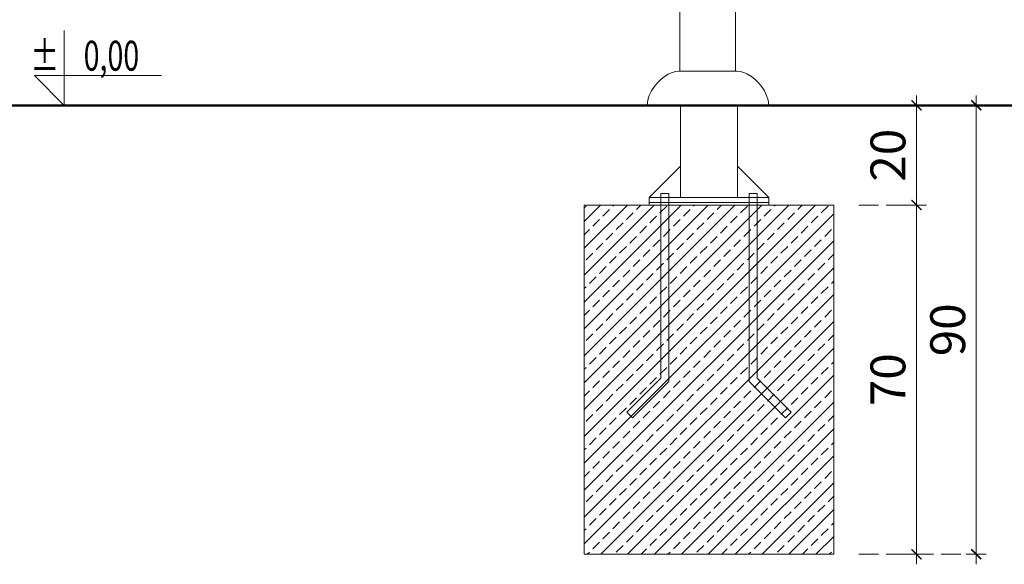
# Model space of a CAD drawing. Units: millimetres. Extents: x 1648 to 3849, y 1518 to 2283.
# Drawn here: x 2747 to 2945, y 1590 to 1699 of the extents above; entities that cross this region are included whole.
import ezdxf
from ezdxf.enums import TextEntityAlignment as Align

# ---------------------------------------------------------------- set-up
doc = ezdxf.new("R2010")
doc.units = ezdxf.units.MM
doc.linetypes.add('JIS_02_4.0', pattern=[5.5, 4, -1.5])
for name, color, linetype, lineweight in [('0-03 wymiary', 6, 'Continuous', 5), ('1-03 sc zelbet', 3, 'Continuous', 50), ('ProfileEdges_Nr_Pióra__7', 7, 'Continuous', 18)]:
    doc.layers.add(name, color=color, linetype=linetype, lineweight=lineweight)
doc.styles.add('1-25', font='arial-narrow_[pl.allfont.net].ttf', dxfattribs={"height": 7})
doc.styles.add('ROMANS', font='romans', dxfattribs={"width": 0.7})

# ---------------------------------------------------------------- blocks, each defined once
blk = doc.blocks.new('*U4')
at = {"ltscale": 0.1}
blk.add_lwpolyline([(65, 20), (-20, 20), (0, 0), (0, 50)], dxfattribs=at)
at = {"style": 'ROMANS', "width": 0.7}
blk.add_attdef('±', text='', height=20, dxfattribs=at).set_placement((-10, 35), align=Align.MIDDLE_CENTER)
blk.add_attdef('WYSOKOSC', text='', height=20, rotation=360, dxfattribs=at).set_placement((5.19, 35), align=Align.MIDDLE_LEFT)
blk = doc.blocks.new('BG dim mark')
for p, q in [((0, -10), (0, 10)), ((10, 0), (-10, 0))]:
    blk.add_line(p, q)
at = {"color": 0, "linetype": 'ByBlock', "const_width": 1.5}
blk.add_lwpolyline([(5, 5), (-5, -5)], dxfattribs=at)

msp = doc.modelspace()

# ---------------------------------------------------------------- linework, layer by layer
at = {"layer": '0-03 wymiary', "color": 8, "linetype": 'JIS_02_4.0'}
for q in [(2928.97, 1681.99), (2940.95, 1681.99)]:
    msp.add_line((2915.38, 1681.99), q, dxfattribs=at)
at = {"layer": '1-03 sc zelbet'}
msp.add_lwpolyline([(1648.12, 1681.99), (3108.57, 1681.99)], dxfattribs=at)
at = {"layer": 'ProfileEdges_Nr_Pióra__7', "linetype": 'Continuous'}
for p, q in [((2879.53, 1688.84), (2879.53, 1742.17)), ((2890.73, 1742.17), (2890.73, 1688.84)), ((2875.74, 1687.17), (2875.04, 1686.49)), ((2875.74, 1687.17), (2876.48, 1687.75)), ((2877.23, 1688.22), (2876.48, 1687.75)), ((2877.23, 1688.22), (2877.99, 1688.56)), ((2877.99, 1688.56), (2878.72, 1688.78)), ((2879.39, 1688.84), (2878.72, 1688.78)), ((2879.51, 1688.84), (2879.39, 1688.84)), ((2879.53, 1688.84), (2879.51, 1688.84)), ((2879.59, 1688.84), (2879.54, 1688.84)), ((2879.59, 1688.84), (2879.74, 1688.84)), ((2879.76, 1688.84), (2879.74, 1688.84)), ((2879.79, 1688.84), (2879.76, 1688.84)), ((2879.84, 1688.84), (2879.79, 1688.84)), ((2879.84, 1688.84), (2880.04, 1688.84)), ((2880.04, 1688.84), (2880.37, 1688.84)), ((2880.42, 1688.84), (2880.38, 1688.84)), ((2880.47, 1688.84), (2880.42, 1688.84)), ((2880.9, 1688.84), (2880.47, 1688.84)), ((2881.09, 1688.84), (2880.9, 1688.84)), ((2881.09, 1688.84), (2881.4, 1688.84)), ((2881.4, 1688.84), (2881.46, 1688.84)), ((2881.46, 1688.84), (2881.53, 1688.84)), ((2881.53, 1688.84), (2881.97, 1688.84)), ((2882.1, 1688.84), (2881.97, 1688.84)), ((2882.73, 1688.84), (2882.1, 1688.84)), ((2882.81, 1688.84), (2882.73, 1688.84)), ((2882.89, 1688.84), (2882.81, 1688.84)), ((2882.97, 1688.84), (2882.89, 1688.84)), ((2882.97, 1688.84), (2883.55, 1688.84)), ((2883.55, 1688.84), (2884.05, 1688.84)), ((2884.05, 1688.84), (2884.25, 1688.84)), ((2884.25, 1688.84), (2884.34, 1688.84)), ((2884.34, 1688.84), (2884.42, 1688.84)), ((2884.42, 1688.84), (2885.13, 1688.84)), ((2885.13, 1688.84), (2885.18, 1688.84)), ((2885.18, 1688.84), (2885.84, 1688.84)), ((2885.84, 1688.84), (2885.93, 1688.84)), ((2885.93, 1688.84), (2886.01, 1688.84)), ((2886.31, 1688.84), (2886.01, 1688.84)), ((2886.71, 1688.84), (2886.31, 1688.84)), ((2887.38, 1688.84), (2886.71, 1688.84)), ((2887.4, 1688.84), (2887.38, 1688.84)), ((2887.46, 1688.84), (2887.4, 1688.84)), ((2887.54, 1688.84), (2887.46, 1688.84)), ((2888.16, 1688.84), (2887.54, 1688.84)), ((2888.4, 1688.84), (2888.16, 1688.84)), ((2888.73, 1688.84), (2888.4, 1688.84)), ((2888.8, 1688.84), (2888.73, 1688.84)), ((2888.86, 1688.84), (2888.8, 1688.84)), ((2889.28, 1688.84), (2888.86, 1688.84)), ((2889.28, 1688.84), (2889.37, 1688.84)), ((2889.37, 1688.84), (2889.79, 1688.84)), ((2889.85, 1688.84), (2889.79, 1688.84)), ((2889.89, 1688.84), (2889.85, 1688.84)), ((2890, 1688.84), (2889.89, 1688.84)), ((2890, 1688.84), (2890.23, 1688.84)), ((2890.48, 1688.84), (2890.23, 1688.84)), ((2890.51, 1688.84), (2890.48, 1688.84)), ((2890.53, 1688.84), (2890.51, 1688.84)), ((2890.68, 1688.84), (2890.53, 1688.84)), ((2890.73, 1688.84), (2890.68, 1688.84)), ((2890.86, 1688.84), (2890.73, 1688.84)), ((2890.86, 1688.84), (2890.97, 1688.84)), ((2891.65, 1688.78), (2890.97, 1688.84)), ((2892.38, 1688.56), (2891.65, 1688.78)), ((2893.13, 1688.22), (2892.38, 1688.56)), ((2893.13, 1688.22), (2893.89, 1687.75)), ((2894.63, 1687.17), (2893.89, 1687.75)), ((2894.63, 1687.17), (2895.33, 1686.49)), ((2874.41, 1685.72), (2873.87, 1684.87)), ((2875.04, 1686.49), (2874.41, 1685.72)), ((2895.33, 1686.49), (2895.96, 1685.72)), ((2895.96, 1685.72), (2896.5, 1684.87)), ((2873.14, 1683), (2872.99, 1682)), ((2873.43, 1683.96), (2873.14, 1683)), ((2873.43, 1683.96), (2873.87, 1684.87)), ((2896.94, 1683.96), (2896.5, 1684.87)), ((2896.94, 1683.96), (2897.23, 1683)), ((2897.23, 1683), (2897.37, 1682)), ((2873.23, 1682), (2872.99, 1682)), ((2873.23, 1682), (2873.92, 1682)), ((2873.92, 1682), (2875.05, 1682)), ((2876.57, 1682), (2875.05, 1682)), ((2876.57, 1682), (2878.41, 1682)), ((2880.52, 1682), (2878.41, 1682)), ((2882.81, 1682), (2880.52, 1682)), ((2882.81, 1682), (2885.18, 1682)), ((2885.18, 1682), (2887.56, 1682)), ((2887.56, 1682), (2889.85, 1682)), ((2889.85, 1682), (2891.96, 1682)), ((2893.8, 1682), (2891.96, 1682)), ((2893.8, 1682), (2895.32, 1682)), ((2896.45, 1682), (2895.32, 1682)), ((2896.45, 1682), (2897.14, 1682)), ((2897.14, 1682), (2897.37, 1682)), ((2860.38, 1658.72), (2863.65, 1661.99)), ((2860.38, 1653.33), (2869.03, 1661.99)), ((2860.38, 1647.95), (2874.42, 1661.99)), ((2860.38, 1642.56), (2879.81, 1661.99)), ((2860.38, 1637.17), (2885.2, 1661.99)), ((2860.38, 1631.78), (2890.59, 1661.99)), ((2860.38, 1626.39), (2895.98, 1661.99)), ((2860.38, 1621.01), (2901.36, 1661.99)), ((2860.38, 1615.62), (2906.75, 1661.99)), ((2860.38, 1661.42), (2860.75, 1661.78)), ((2866.13, 1661.78), (2866.34, 1661.99)), ((2870.85, 1661.11), (2871.73, 1661.99)), ((2875.56, 1660.43), (2876.91, 1661.78)), ((2882.3, 1661.78), (2882.5, 1661.99)), ((2887.01, 1661.11), (2887.89, 1661.99)), ((2891.73, 1660.43), (2893.08, 1661.78)), ((2898.46, 1661.78), (2898.67, 1661.99)), ((2903.18, 1661.11), (2904.06, 1661.99)), ((2907.89, 1660.43), (2909.24, 1661.78)), ((2860.38, 1610.23), (2910.38, 1660.23)), ((2864.11, 1659.76), (2865.46, 1661.11)), ((2868.83, 1659.09), (2870.18, 1660.43)), ((2873.54, 1658.41), (2874.89, 1659.76)), ((2880.28, 1659.76), (2881.63, 1661.11)), ((2884.99, 1659.09), (2886.34, 1660.43)), ((2889.71, 1658.41), (2891.06, 1659.76)), ((2896.44, 1659.76), (2897.79, 1661.11)), ((2901.16, 1659.09), (2902.5, 1660.43)), ((2905.87, 1658.41), (2907.22, 1659.76)), ((2862.09, 1657.74), (2863.44, 1659.09)), ((2866.81, 1657.07), (2868.16, 1658.41)), ((2871.52, 1656.39), (2872.87, 1657.74)), ((2878.26, 1657.74), (2879.61, 1659.09)), ((2882.97, 1657.07), (2884.32, 1658.41)), ((2887.69, 1656.39), (2889.03, 1657.74)), ((2894.42, 1657.74), (2895.77, 1659.09)), ((2899.14, 1657.07), (2900.48, 1658.41)), ((2903.85, 1656.39), (2905.2, 1657.74)), ((2860.38, 1656.03), (2861.42, 1657.07)), ((2864.79, 1655.04), (2866.13, 1656.39)), ((2869.5, 1654.37), (2870.85, 1655.72)), ((2876.24, 1655.72), (2877.58, 1657.07)), ((2880.95, 1655.04), (2882.3, 1656.39)), ((2885.67, 1654.37), (2887.01, 1655.72)), ((2892.4, 1655.72), (2893.75, 1657.07)), ((2897.12, 1655.04), (2898.46, 1656.39)), ((2901.83, 1654.37), (2903.18, 1655.72)), ((2908.57, 1655.72), (2909.91, 1657.07)), ((2860.38, 1604.84), (2910.38, 1654.84)), ((2862.77, 1653.02), (2864.11, 1654.37)), ((2867.48, 1652.35), (2868.83, 1653.7)), ((2874.22, 1653.7), (2875.56, 1655.04)), ((2878.93, 1653.02), (2880.28, 1654.37)), ((2883.65, 1652.35), (2884.99, 1653.7)), ((2890.38, 1653.7), (2891.73, 1655.04)), ((2895.1, 1653.02), (2896.44, 1654.37)), ((2899.81, 1652.35), (2901.16, 1653.7)), ((2906.55, 1653.7), (2907.89, 1655.04)), ((2860.75, 1651), (2862.09, 1652.35)), ((2865.46, 1650.33), (2866.81, 1651.68)), ((2872.2, 1651.68), (2873.54, 1653.02)), ((2876.91, 1651), (2878.26, 1652.35)), ((2881.63, 1650.33), (2882.97, 1651.68)), ((2888.36, 1651.68), (2889.71, 1653.02)), ((2893.08, 1651), (2894.42, 1652.35)), ((2897.79, 1650.33), (2899.14, 1651.68)), ((2904.53, 1651.68), (2905.87, 1653.02)), ((2909.24, 1651), (2910.38, 1652.15)), ((2860.38, 1599.45), (2910.38, 1649.45)), ((2863.44, 1648.31), (2864.79, 1649.66)), ((2870.18, 1649.66), (2871.52, 1651)), ((2874.89, 1648.98), (2876.24, 1650.33)), ((2879.61, 1648.31), (2880.95, 1649.66)), ((2886.34, 1649.66), (2887.69, 1651)), ((2891.06, 1648.98), (2892.4, 1650.33)), ((2895.77, 1648.31), (2897.12, 1649.66)), ((2902.5, 1649.66), (2903.85, 1651)), ((2907.22, 1648.98), (2908.57, 1650.33)), ((2861.42, 1646.29), (2862.77, 1647.64)), ((2868.16, 1647.64), (2869.5, 1648.98)), ((2872.87, 1646.96), (2874.22, 1648.31)), ((2877.58, 1646.29), (2878.93, 1647.64)), ((2884.32, 1647.64), (2885.67, 1648.98)), ((2889.03, 1646.96), (2890.38, 1648.31)), ((2893.75, 1646.29), (2895.1, 1647.64)), ((2900.48, 1647.64), (2901.83, 1648.98)), ((2905.2, 1646.96), (2906.55, 1648.31)), ((2860.38, 1645.25), (2860.75, 1645.62)), ((2866.13, 1645.62), (2867.48, 1646.96)), ((2870.85, 1644.94), (2872.2, 1646.29)), ((2875.56, 1644.27), (2876.91, 1645.62)), ((2882.3, 1645.62), (2883.65, 1646.96)), ((2887.01, 1644.94), (2888.36, 1646.29)), ((2891.73, 1644.27), (2893.08, 1645.62)), ((2898.46, 1645.62), (2899.81, 1646.96)), ((2903.18, 1644.94), (2904.53, 1646.29)), ((2907.89, 1644.27), (2909.24, 1645.62)), ((2909.91, 1646.29), (2910.38, 1646.76)), ((2860.38, 1594.06), (2910.38, 1644.06)), ((2864.11, 1643.59), (2865.46, 1644.94)), ((2868.83, 1642.92), (2870.18, 1644.27)), ((2873.54, 1642.25), (2874.89, 1643.59)), ((2880.28, 1643.59), (2881.63, 1644.94)), ((2884.99, 1642.92), (2886.34, 1644.27)), ((2889.71, 1642.25), (2891.06, 1643.59)), ((2896.44, 1643.59), (2897.79, 1644.94)), ((2901.16, 1642.92), (2902.5, 1644.27)), ((2905.87, 1642.25), (2907.22, 1643.59)), ((2862.09, 1641.57), (2863.44, 1642.92)), ((2866.81, 1640.9), (2868.16, 1642.25)), ((2871.52, 1640.23), (2872.87, 1641.57)), ((2878.26, 1641.57), (2879.61, 1642.92)), ((2882.97, 1640.9), (2884.32, 1642.25)), ((2887.69, 1640.23), (2889.03, 1641.57)), ((2894.42, 1641.57), (2895.77, 1642.92)), ((2899.14, 1640.9), (2900.48, 1642.25)), ((2903.85, 1640.23), (2905.2, 1641.57)), ((2860.38, 1639.86), (2861.42, 1640.9)), ((2864.79, 1638.88), (2866.13, 1640.23)), ((2876.24, 1639.55), (2877.58, 1640.9)), ((2880.95, 1638.88), (2882.3, 1640.23)), ((2892.4, 1639.55), (2893.75, 1640.9)), ((2897.12, 1638.88), (2898.46, 1640.23)), ((2908.57, 1639.55), (2909.91, 1640.9)), ((2862.77, 1636.86), (2864.11, 1638.21)), ((2863.69, 1591.99), (2910.38, 1638.68)), ((2869.5, 1638.21), (2870.85, 1639.55)), ((2874.22, 1637.53), (2875.56, 1638.88)), ((2878.93, 1636.86), (2880.28, 1638.21)), ((2885.67, 1638.21), (2887.01, 1639.55)), ((2890.38, 1637.53), (2891.73, 1638.88)), ((2895.1, 1636.86), (2896.44, 1638.21)), ((2901.83, 1638.21), (2903.18, 1639.55)), ((2906.55, 1637.53), (2907.89, 1638.88)), ((2860.75, 1634.84), (2862.09, 1636.19)), ((2867.48, 1636.19), (2868.83, 1637.53)), ((2872.2, 1635.51), (2873.54, 1636.86)), ((2876.91, 1634.84), (2878.26, 1636.19)), ((2883.65, 1636.19), (2884.99, 1637.53)), ((2888.36, 1635.51), (2889.71, 1636.86)), ((2893.08, 1634.84), (2894.42, 1636.19)), ((2899.81, 1636.19), (2901.16, 1637.53)), ((2904.53, 1635.51), (2905.87, 1636.86)), ((2909.24, 1634.84), (2910.38, 1635.98)), ((2865.46, 1634.17), (2866.81, 1635.51)), ((2870.18, 1633.49), (2871.52, 1634.84)), ((2874.89, 1632.82), (2876.24, 1634.17)), ((2881.63, 1634.17), (2882.97, 1635.51)), ((2886.34, 1633.49), (2887.69, 1634.84)), ((2891.06, 1632.82), (2892.4, 1634.17)), ((2897.79, 1634.17), (2899.14, 1635.51)), ((2902.5, 1633.49), (2903.85, 1634.84)), ((2907.22, 1632.82), (2908.57, 1634.17)), ((2863.44, 1632.14), (2864.79, 1633.49)), ((2868.16, 1631.47), (2869.5, 1632.82)), ((2869.08, 1591.99), (2910.38, 1633.29)), ((2872.87, 1630.8), (2874.22, 1632.14)), ((2879.61, 1632.14), (2880.95, 1633.49)), ((2884.32, 1631.47), (2885.67, 1632.82)), ((2889.03, 1630.8), (2890.38, 1632.14)), ((2895.77, 1632.14), (2897.12, 1633.49)), ((2900.48, 1631.47), (2901.83, 1632.82)), ((2905.2, 1630.8), (2906.55, 1632.14)), ((2861.42, 1630.12), (2862.77, 1631.47)), ((2866.13, 1629.45), (2867.48, 1630.8)), ((2870.85, 1628.78), (2872.2, 1630.12)), ((2877.58, 1630.12), (2878.93, 1631.47)), ((2882.3, 1629.45), (2883.65, 1630.8)), ((2887.01, 1628.78), (2888.36, 1630.12)), ((2893.75, 1630.12), (2895.1, 1631.47)), ((2898.46, 1629.45), (2899.81, 1630.8)), ((2903.18, 1628.78), (2904.53, 1630.12)), ((2909.91, 1630.12), (2910.38, 1630.59)), ((2860.38, 1629.09), (2860.75, 1629.45)), ((2864.11, 1627.43), (2865.46, 1628.78)), ((2868.83, 1626.76), (2870.18, 1628.1)), ((2874.47, 1591.99), (2910.38, 1627.9)), ((2875.56, 1628.1), (2876.91, 1629.45)), ((2880.28, 1627.43), (2881.63, 1628.78)), ((2884.99, 1626.76), (2886.34, 1628.1)), ((2891.73, 1628.1), (2893.08, 1629.45)), ((2896.44, 1627.43), (2897.79, 1628.78)), ((2901.16, 1626.76), (2902.5, 1628.1)), ((2907.89, 1628.1), (2909.24, 1629.45)), ((2862.09, 1625.41), (2863.44, 1626.76)), ((2866.81, 1624.74), (2868.16, 1626.08)), ((2873.54, 1626.08), (2874.89, 1627.43)), ((2878.26, 1625.41), (2879.61, 1626.76)), ((2882.97, 1624.74), (2884.32, 1626.08)), ((2889.71, 1626.08), (2891.06, 1627.43)), ((2894.42, 1625.41), (2895.77, 1626.76)), ((2899.14, 1624.74), (2900.48, 1626.08)), ((2905.87, 1626.08), (2907.22, 1627.43)), ((2860.38, 1623.7), (2861.42, 1624.74)), ((2864.79, 1622.72), (2866.13, 1624.06)), ((2871.52, 1624.06), (2872.87, 1625.41)), ((2876.24, 1623.39), (2877.58, 1624.74)), ((2880.95, 1622.72), (2882.3, 1624.06)), ((2887.69, 1624.06), (2889.03, 1625.41)), ((2892.4, 1623.39), (2893.75, 1624.74)), ((2897.12, 1622.72), (2898.46, 1624.06)), ((2903.85, 1624.06), (2905.2, 1625.41)), ((2908.57, 1623.39), (2909.91, 1624.74)), ((2862.77, 1620.7), (2864.11, 1622.04)), ((2869.5, 1622.04), (2870.85, 1623.39)), ((2874.22, 1621.37), (2875.56, 1622.72)), ((2878.93, 1620.7), (2880.28, 1622.04)), ((2879.86, 1591.99), (2910.38, 1622.51)), ((2885.67, 1622.04), (2887.01, 1623.39)), ((2890.38, 1621.37), (2891.73, 1622.72)), ((2895.1, 1620.7), (2896.44, 1622.04)), ((2901.83, 1622.04), (2903.18, 1623.39)), ((2906.55, 1621.37), (2907.89, 1622.72)), ((2860.75, 1618.67), (2862.09, 1620.02)), ((2867.48, 1620.02), (2868.83, 1621.37)), ((2872.2, 1619.35), (2873.54, 1620.7)), ((2876.91, 1618.67), (2878.26, 1620.02)), ((2883.65, 1620.02), (2884.99, 1621.37)), ((2888.36, 1619.35), (2889.71, 1620.7)), ((2893.08, 1618.67), (2894.42, 1620.02)), ((2899.81, 1620.02), (2901.16, 1621.37)), ((2904.53, 1619.35), (2905.87, 1620.7)), ((2865.46, 1618), (2866.81, 1619.35)), ((2870.18, 1617.33), (2871.52, 1618.67)), ((2874.89, 1616.65), (2876.24, 1618)), ((2881.63, 1618), (2882.97, 1619.35)), ((2886.34, 1617.33), (2887.69, 1618.67)), ((2891.06, 1616.65), (2892.4, 1618)), ((2897.79, 1618), (2899.14, 1619.35)), ((2902.5, 1617.33), (2903.85, 1618.67)), ((2907.22, 1616.65), (2908.57, 1618)), ((2909.24, 1618.67), (2910.38, 1619.82)), ((2863.44, 1615.98), (2864.79, 1617.33)), ((2868.16, 1615.31), (2869.5, 1616.65)), ((2872.87, 1614.63), (2874.22, 1615.98)), ((2879.61, 1615.98), (2880.95, 1617.33)), ((2884.32, 1615.31), (2885.67, 1616.65)), ((2885.24, 1591.99), (2910.38, 1617.12)), ((2889.03, 1614.63), (2890.38, 1615.98)), ((2895.77, 1615.98), (2897.12, 1617.33)), ((2900.48, 1615.31), (2901.83, 1616.65)), ((2905.2, 1614.63), (2906.55, 1615.98)), ((2861.42, 1613.96), (2862.77, 1615.31)), ((2866.13, 1613.29), (2867.48, 1614.63)), ((2870.85, 1612.61), (2872.2, 1613.96)), ((2877.58, 1613.96), (2878.93, 1615.31)), ((2882.3, 1613.29), (2883.65, 1614.63)), ((2887.01, 1612.61), (2888.36, 1613.96)), ((2893.75, 1613.96), (2895.1, 1615.31)), ((2898.46, 1613.29), (2899.81, 1614.63)), ((2903.18, 1612.61), (2904.53, 1613.96)), ((2909.91, 1613.96), (2910.38, 1614.43)), ((2860.38, 1612.92), (2860.75, 1613.29)), ((2864.11, 1611.27), (2865.46, 1612.61)), ((2875.56, 1611.94), (2876.91, 1613.29)), ((2880.28, 1611.27), (2881.63, 1612.61)), ((2891.73, 1611.94), (2893.08, 1613.29)), ((2896.44, 1611.27), (2897.79, 1612.61)), ((2907.89, 1611.94), (2909.24, 1613.29)), ((2862.09, 1609.25), (2863.44, 1610.59)), ((2868.83, 1610.59), (2870.18, 1611.94)), ((2873.54, 1609.92), (2874.89, 1611.27)), ((2878.26, 1609.25), (2879.61, 1610.59)), ((2884.99, 1610.59), (2886.34, 1611.94)), ((2889.71, 1609.92), (2891.06, 1611.27)), ((2890.63, 1591.99), (2910.38, 1611.74)), ((2894.42, 1609.25), (2895.77, 1610.59)), ((2901.16, 1610.59), (2902.5, 1611.94)), ((2905.87, 1609.92), (2907.22, 1611.27)), ((2860.38, 1607.54), (2861.42, 1608.57)), ((2866.81, 1608.57), (2868.16, 1609.92)), ((2871.52, 1607.9), (2872.87, 1609.25)), ((2876.24, 1607.22), (2877.58, 1608.57)), ((2882.97, 1608.57), (2884.32, 1609.92)), ((2887.69, 1607.9), (2889.03, 1609.25)), ((2892.4, 1607.22), (2893.75, 1608.57)), ((2899.14, 1608.57), (2900.48, 1609.92)), ((2903.85, 1607.9), (2905.2, 1609.25)), ((2908.57, 1607.22), (2909.91, 1608.57)), ((2864.79, 1606.55), (2866.13, 1607.9)), ((2869.5, 1605.88), (2870.85, 1607.22)), ((2874.22, 1605.2), (2875.56, 1606.55)), ((2880.95, 1606.55), (2882.3, 1607.9)), ((2885.67, 1605.88), (2887.01, 1607.22)), ((2890.38, 1605.2), (2891.73, 1606.55)), ((2896.02, 1591.99), (2910.38, 1606.35)), ((2897.12, 1606.55), (2898.46, 1607.9)), ((2901.83, 1605.88), (2903.18, 1607.22)), ((2906.55, 1605.2), (2907.89, 1606.55)), ((2862.77, 1604.53), (2864.11, 1605.88)), ((2867.48, 1603.86), (2868.83, 1605.2)), ((2872.2, 1603.18), (2873.54, 1604.53)), ((2878.93, 1604.53), (2880.28, 1605.88)), ((2883.65, 1603.86), (2884.99, 1605.2)), ((2888.36, 1603.18), (2889.71, 1604.53)), ((2895.1, 1604.53), (2896.44, 1605.88)), ((2899.81, 1603.86), (2901.16, 1605.2)), ((2904.53, 1603.18), (2905.87, 1604.53)), ((2860.75, 1602.51), (2862.09, 1603.86)), ((2865.46, 1601.84), (2866.81, 1603.18)), ((2870.18, 1601.16), (2871.52, 1602.51)), ((2876.91, 1602.51), (2878.26, 1603.86)), ((2881.63, 1601.84), (2882.97, 1603.18)), ((2886.34, 1601.16), (2887.69, 1602.51)), ((2893.08, 1602.51), (2894.42, 1603.86)), ((2897.79, 1601.84), (2899.14, 1603.18)), ((2902.5, 1601.16), (2903.85, 1602.51)), ((2909.24, 1602.51), (2910.38, 1603.65)), ((2863.44, 1599.82), (2864.79, 1601.16)), ((2868.16, 1599.14), (2869.5, 1600.49)), ((2874.89, 1600.49), (2876.24, 1601.84)), ((2879.61, 1599.82), (2880.95, 1601.16)), ((2884.32, 1599.14), (2885.67, 1600.49)), ((2891.06, 1600.49), (2892.4, 1601.84)), ((2895.77, 1599.82), (2897.12, 1601.16)), ((2900.48, 1599.14), (2901.83, 1600.49)), ((2901.41, 1591.99), (2910.38, 1600.96)), ((2907.22, 1600.49), (2908.57, 1601.84)), ((2861.42, 1597.8), (2862.77, 1599.14)), ((2866.13, 1597.12), (2867.48, 1598.47)), ((2872.87, 1598.47), (2874.22, 1599.82)), ((2877.58, 1597.8), (2878.93, 1599.14)), ((2882.3, 1597.12), (2883.65, 1598.47)), ((2889.03, 1598.47), (2890.38, 1599.82)), ((2893.75, 1597.8), (2895.1, 1599.14)), ((2898.46, 1597.12), (2899.81, 1598.47)), ((2905.2, 1598.47), (2906.55, 1599.82)), ((2909.91, 1597.8), (2910.38, 1598.27)), ((2860.38, 1596.76), (2860.75, 1597.12)), ((2864.11, 1595.1), (2865.46, 1596.45)), ((2870.85, 1596.45), (2872.2, 1597.8)), ((2875.56, 1595.77), (2876.91, 1597.12)), ((2880.28, 1595.1), (2881.63, 1596.45)), ((2887.01, 1596.45), (2888.36, 1597.8)), ((2891.73, 1595.77), (2893.08, 1597.12)), ((2896.44, 1595.1), (2897.79, 1596.45)), ((2903.18, 1596.45), (2904.53, 1597.8)), ((2907.89, 1595.77), (2909.24, 1597.12)), ((2862.09, 1593.08), (2863.44, 1594.43)), ((2868.83, 1594.43), (2870.18, 1595.77)), ((2873.54, 1593.75), (2874.89, 1595.1)), ((2878.26, 1593.08), (2879.61, 1594.43)), ((2884.99, 1594.43), (2886.34, 1595.77)), ((2889.71, 1593.75), (2891.06, 1595.1)), ((2894.42, 1593.08), (2895.77, 1594.43)), ((2901.16, 1594.43), (2902.5, 1595.77)), ((2905.87, 1593.75), (2907.22, 1595.1)), ((2906.8, 1591.99), (2910.38, 1595.57)), ((2861, 1591.99), (2861.42, 1592.41)), ((2866.81, 1592.41), (2868.16, 1593.75)), ((2871.77, 1591.99), (2872.87, 1593.08)), ((2877.16, 1591.99), (2877.58, 1592.41)), ((2882.97, 1592.41), (2884.32, 1593.75)), ((2887.94, 1591.99), (2889.03, 1593.08)), ((2893.33, 1591.99), (2893.75, 1592.41)), ((2899.14, 1592.41), (2900.48, 1593.75)), ((2904.1, 1591.99), (2905.2, 1593.08)), ((2909.49, 1591.99), (2909.91, 1592.41))]:
    msp.add_line(p, q, dxfattribs=at)
at = {"layer": 'ProfileEdges_Nr_Pióra__7'}
for p, q in [((2879.68, 1681.99), (2879.68, 1663.49)), ((2891.08, 1663.49), (2891.08, 1681.99)), ((2926.97, 1662.19), (2926.97, 1681.79)), ((2938.95, 1592.19), (2938.95, 1681.79)), ((2879.68, 1669.79), (2873.38, 1663.49)), ((2879.68, 1663.49), (2879.68, 1669.79)), ((2891.08, 1665.49), (2891.08, 1669.79)), ((2891.08, 1669.79), (2897.38, 1663.49)), ((2873.38, 1663.49), (2897.38, 1663.49)), ((2873.38, 1662.49), (2873.38, 1663.49)), ((2873.38, 1663.49), (2879.68, 1663.49)), ((2875.74, 1664.29), (2877.34, 1664.29)), ((2875.74, 1627.32), (2875.74, 1664.29)), ((2877.34, 1664.29), (2877.34, 1626.65)), ((2879.68, 1663.49), (2891.08, 1663.49)), ((2897.38, 1663.49), (2891.08, 1663.49)), ((2895.03, 1664.29), (2893.43, 1664.29)), ((2893.43, 1664.29), (2893.43, 1626.65)), ((2895.03, 1627.32), (2895.03, 1664.29)), ((2897.38, 1663.49), (2897.38, 1662.49)), ((2860.38, 1661.99), (2910.38, 1661.99)), ((2860.38, 1591.99), (2860.38, 1661.99)), ((2897.38, 1662.49), (2873.38, 1662.49)), ((2873.38, 1662.49), (2897.38, 1662.49)), ((2873.38, 1661.99), (2873.38, 1662.49)), ((2897.38, 1661.99), (2873.38, 1661.99)), ((2897.38, 1662.49), (2897.38, 1661.99)), ((2910.38, 1661.99), (2910.38, 1591.99)), ((2926.97, 1592.19), (2926.97, 1661.79)), ((2868.9, 1620.48), (2875.74, 1627.32)), ((2877.34, 1626.65), (2870.04, 1619.35)), ((2893.43, 1626.65), (2900.73, 1619.35)), ((2901.86, 1620.48), (2895.03, 1627.32)), ((2870.04, 1619.35), (2868.9, 1620.48)), ((2900.73, 1619.35), (2901.86, 1620.48)), ((2900.73, 1619.35), (2901.86, 1620.48)), ((2910.38, 1591.99), (2860.38, 1591.99))]:
    msp.add_line(p, q, dxfattribs=at)
at = {"layer": 'ProfileEdges_Nr_Pióra__7', "linetype": 'JIS_02_4.0'}
for p, q in [((2915.38, 1661.99), (2928.97, 1661.99)), ((2915.38, 1661.99), (2928.97, 1661.99)), ((2915.38, 1591.99), (2928.97, 1591.99)), ((2915.38, 1591.99), (2940.95, 1591.99))]:
    msp.add_line(p, q, dxfattribs=at)

# ---------------------------------------------------------------- block references
at = {"layer": 'ProfileEdges_Nr_Pióra__7'}
ref = msp.add_blockref('*U4', (2756.2, 1681.99), dxfattribs=dict(at, xscale=0.3, yscale=0.3, zscale=0.3))
ref.add_attrib('±', '%%P', dxfattribs={"layer": '0', "height": 6, "rotation": 360, "style": 'ROMANS', "width": 0.7}).set_placement((2755.14, 1688.94), align=Align.RIGHT)
ref.add_attrib('WYSOKOSC', '0,00', dxfattribs={"layer": '0', "height": 6, "rotation": 360, "style": 'ROMANS', "width": 0.7}).set_placement((2771.21, 1688.94), align=Align.RIGHT)
at = {"layer": 'ProfileEdges_Nr_Pióra__7', "xscale": 0.2, "yscale": 0.2, "zscale": 0.2}
for p, rotation in [((2926.97, 1681.99), 90), ((2938.95, 1681.99), 90), ((2926.97, 1661.99), 90), ((2926.97, 1661.99), 270), ((2926.97, 1591.99), 270), ((2938.95, 1591.99), 270)]:
    msp.add_blockref('BG dim mark', p, dxfattribs=dict(at, rotation=rotation))

# ---------------------------------------------------------------- texts
at = {"layer": 'ProfileEdges_Nr_Pióra__7', "char_height": 7, "attachment_point": 5, "rotation": 90, "style": '1-25', "bg_fill": 3, "box_fill_scale": 1.1, "bg_fill_color": 256, "bg_fill_true_color": 13158600, "bg_fill_transparency": 0}
for s, insert in [('20', (2922.15, 1671.99)), ('90', (2934.13, 1636.99)), ('70', (2922.15, 1626.99))]:
    msp.add_mtext(s, dxfattribs=dict(at, insert=insert))

doc.saveas('drawing.dxf')
